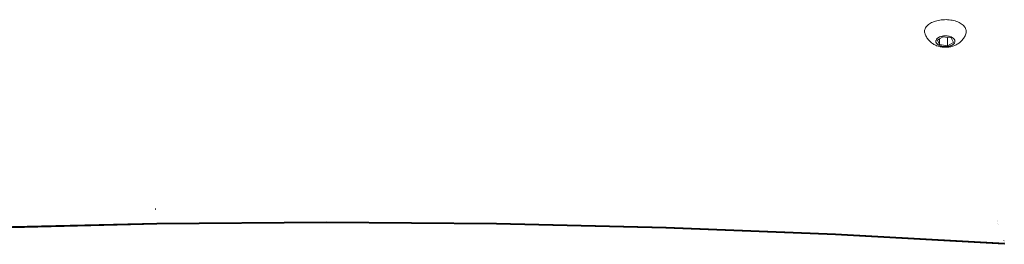
# Model space of a CAD drawing. Units: millimetres. Extents: x -4534 to 4839, y -3372 to 6234.
# Drawn here: x -367 to 46, y 1516 to 1611 of the extents above; entities that cross this region are included whole.
import ezdxf

# ---------------------------------------------------------------- set-up
doc = ezdxf.new("R2010")
doc.units = ezdxf.units.MM
doc.layers.add('Toestel 2D', color=7, linetype='Continuous', lineweight=20)

# ---------------------------------------------------------------- blocks, each defined once
blk = doc.blocks.new('1718_')
at = {"color": 0}
for p, q in [((251.507, -7.739), (251.899, -0.648)), ((251.532, -7.743), (251.924, -0.654)), ((251.55, -7.747), (251.942, -0.66)), ((251.558, -7.751), (251.95, -0.665)), ((251.796, -0.682), (251.802, -0.682)), ((251.821, -0.67), (251.821, -0.666)), ((250.964, -0.968), (250.964, -0.971)), ((251.01, -0.952), (251.01, -0.955)), ((251.06, -0.935), (251.06, -0.938)), ((251.112, -0.917), (251.112, -0.92)), ((242.665, -2.516), (242.692, -2.471)), ((242.692, -2.471), (242.721, -2.43)), ((242.721, -2.43), (242.752, -2.393)), ((242.752, -2.393), (242.785, -2.36)), ((242.785, -2.36), (242.819, -2.331)), ((242.819, -2.331), (242.853, -2.308)), ((242.853, -2.308), (242.889, -2.288)), ((242.889, -2.288), (242.926, -2.274)), ((242.926, -2.274), (242.963, -2.265)), ((243, -2.26), (242.963, -2.265)), ((243.037, -2.261), (243, -2.26)), ((243.037, -2.261), (243.075, -2.267)), ((243.075, -2.267), (243.112, -2.277)), ((243.112, -2.277), (243.157, -2.295)), ((243.192, -2.31), (243.157, -2.295)), ((243.235, -2.332), (243.192, -2.31)), ((243.269, -2.351), (243.235, -2.332)), ((243.307, -2.377), (243.269, -2.351)), ((243.339, -2.4), (243.307, -2.377)), ((243.374, -2.428), (243.339, -2.4)), ((243.404, -2.455), (243.374, -2.428)), ((243.434, -2.486), (243.404, -2.455)), ((242.547, -2.85), (242.536, -2.914)), ((242.547, -2.85), (242.56, -2.789)), ((242.576, -2.729), (242.56, -2.789)), ((242.595, -2.671), (242.576, -2.729)), ((242.616, -2.617), (242.595, -2.671)), ((242.616, -2.617), (242.639, -2.565)), ((242.639, -2.565), (242.665, -2.516)), ((243.255, -2.874), (243.245, -2.898)), ((243.267, -2.852), (243.255, -2.874)), ((243.288, -2.89), (243.265, -3.045)), ((243.28, -2.832), (243.267, -2.852)), ((243.293, -2.813), (243.28, -2.832)), ((243.477, -2.8), (243.288, -2.89)), ((243.307, -2.796), (243.293, -2.813)), ((243.322, -2.781), (243.307, -2.796)), ((243.337, -2.768), (243.322, -2.781)), ((243.353, -2.757), (243.337, -2.768)), ((243.37, -2.748), (243.353, -2.757)), ((243.386, -2.741), (243.37, -2.748)), ((243.403, -2.737), (243.386, -2.741)), ((243.42, -2.735), (243.403, -2.737)), ((243.437, -2.735), (243.42, -2.735)), ((243.461, -2.515), (243.434, -2.486)), ((243.454, -2.738), (243.437, -2.735)), ((243.471, -2.743), (243.454, -2.738)), ((243.487, -2.547), (243.461, -2.515)), ((243.488, -2.75), (243.471, -2.743)), ((243.616, -3.045), (243.477, -2.8)), ((243.51, -2.578), (243.487, -2.547)), ((243.504, -2.759), (243.488, -2.75)), ((243.52, -2.771), (243.504, -2.759)), ((243.534, -2.612), (243.51, -2.578)), ((243.535, -2.784), (243.52, -2.771)), ((243.555, -2.649), (243.534, -2.612)), ((243.55, -2.8), (243.535, -2.784)), ((243.564, -2.817), (243.55, -2.8)), ((243.572, -2.679), (243.555, -2.649)), ((243.577, -2.837), (243.564, -2.817)), ((243.591, -2.716), (243.572, -2.679)), ((243.589, -2.858), (243.577, -2.837)), ((243.601, -2.88), (243.589, -2.858)), ((243.608, -2.755), (243.591, -2.716)), ((243.611, -2.904), (243.601, -2.88)), ((243.618, -2.782), (243.608, -2.755)), ((243.632, -2.821), (243.618, -2.782)), ((243.645, -2.861), (243.632, -2.821)), ((243.655, -2.904), (243.645, -2.861)), ((242.52, -3.11), (242.523, -3.044)), ((242.521, -3.176), (242.52, -3.11)), ((242.521, -3.176), (242.524, -3.242)), ((242.523, -3.044), (242.528, -2.979)), ((242.53, -3.308), (242.524, -3.242)), ((242.528, -2.979), (242.536, -2.914)), ((243.202, -3.093), (243.201, -3.124)), ((243.201, -3.124), (243.201, -3.154)), ((243.201, -3.154), (243.203, -3.184)), ((243.205, -3.063), (243.202, -3.093)), ((243.203, -3.184), (243.205, -3.214)), ((243.208, -3.034), (243.205, -3.063)), ((243.205, -3.214), (243.209, -3.243)), ((243.213, -3.005), (243.208, -3.034)), ((243.209, -3.243), (243.215, -3.272)), ((243.219, -2.977), (243.213, -3.005)), ((243.215, -3.272), (243.221, -3.3)), ((243.227, -2.949), (243.219, -2.977)), ((243.221, -3.3), (243.229, -3.327)), ((243.235, -2.923), (243.227, -2.949)), ((243.245, -2.898), (243.235, -2.923)), ((243.265, -3.045), (243.238, -3.225)), ((243.238, -3.225), (243.325, -3.38)), ((243.616, -3.045), (243.265, -3.045)), ((243.565, -3.38), (243.616, -3.045)), ((243.62, -2.93), (243.611, -2.904)), ((243.629, -2.956), (243.62, -2.93)), ((243.636, -2.984), (243.629, -2.956)), ((243.631, -3.307), (243.637, -3.279)), ((243.642, -3.012), (243.636, -2.984)), ((243.637, -3.279), (243.643, -3.251)), ((243.646, -3.041), (243.642, -3.012)), ((243.643, -3.251), (243.647, -3.221)), ((243.65, -3.071), (243.646, -3.041)), ((243.647, -3.221), (243.65, -3.192)), ((243.652, -3.101), (243.65, -3.071)), ((243.65, -3.192), (243.652, -3.161)), ((243.652, -3.131), (243.652, -3.101)), ((243.652, -3.161), (243.652, -3.131)), ((243.664, -2.947), (243.655, -2.904)), ((243.671, -2.992), (243.664, -2.947)), ((243.666, -3.312), (243.673, -3.267)), ((243.677, -3.037), (243.671, -2.992)), ((243.673, -3.267), (243.678, -3.221)), ((243.677, -3.037), (243.68, -3.087)), ((243.678, -3.215), (243.681, -3.172)), ((243.678, -3.215), (243.678, -3.221)), ((243.681, -3.13), (243.68, -3.087)), ((243.681, -3.172), (243.681, -3.13)), ((242.53, -3.308), (242.539, -3.372)), ((242.539, -3.372), (242.55, -3.435)), ((242.564, -3.496), (242.55, -3.435)), ((242.581, -3.556), (242.564, -3.496)), ((242.6, -3.612), (242.581, -3.556)), ((242.622, -3.667), (242.6, -3.612)), ((242.622, -3.667), (242.645, -3.718)), ((243.229, -3.327), (243.237, -3.353)), ((243.237, -3.353), (243.247, -3.378)), ((243.247, -3.378), (243.258, -3.401)), ((243.258, -3.401), (243.27, -3.423)), ((243.27, -3.423), (243.283, -3.443)), ((243.283, -3.443), (243.296, -3.462)), ((243.296, -3.462), (243.311, -3.478)), ((243.311, -3.478), (243.326, -3.493)), ((243.565, -3.38), (243.325, -3.38)), ((243.325, -3.38), (243.376, -3.47)), ((243.326, -3.493), (243.341, -3.505)), ((243.341, -3.505), (243.357, -3.516)), ((243.357, -3.516), (243.374, -3.524)), ((243.374, -3.524), (243.391, -3.53)), ((243.376, -3.47), (243.565, -3.38)), ((243.391, -3.53), (243.407, -3.534)), ((243.407, -3.534), (243.425, -3.535)), ((243.425, -3.535), (243.442, -3.534)), ((243.442, -3.534), (243.459, -3.531)), ((243.459, -3.531), (243.475, -3.526)), ((243.468, -3.748), (243.493, -3.714)), ((243.475, -3.526), (243.492, -3.518)), ((243.492, -3.518), (243.508, -3.508)), ((243.516, -3.684), (243.493, -3.714)), ((243.508, -3.508), (243.524, -3.496)), ((243.516, -3.684), (243.539, -3.649)), ((243.524, -3.496), (243.539, -3.482)), ((243.539, -3.482), (243.553, -3.466)), ((243.557, -3.617), (243.539, -3.649)), ((243.553, -3.466), (243.567, -3.448)), ((243.557, -3.617), (243.577, -3.582)), ((243.567, -3.448), (243.58, -3.428)), ((243.577, -3.582), (243.595, -3.544)), ((243.58, -3.428), (243.592, -3.407)), ((243.592, -3.407), (243.603, -3.384)), ((243.595, -3.544), (243.612, -3.504)), ((243.603, -3.384), (243.614, -3.36)), ((243.622, -3.478), (243.612, -3.504)), ((243.614, -3.36), (243.623, -3.334)), ((243.622, -3.478), (243.635, -3.439)), ((243.623, -3.334), (243.631, -3.307)), ((243.635, -3.439), (243.647, -3.398)), ((243.647, -3.398), (243.658, -3.356)), ((243.658, -3.356), (243.666, -3.312)), ((242.671, -3.765), (242.645, -3.718)), ((242.671, -3.765), (242.699, -3.809)), ((242.729, -3.85), (242.699, -3.809)), ((242.76, -3.886), (242.729, -3.85)), ((242.76, -3.886), (242.793, -3.918)), ((242.793, -3.918), (242.827, -3.945)), ((242.827, -3.945), (242.862, -3.968)), ((242.862, -3.968), (242.898, -3.986)), ((242.935, -3.999), (242.898, -3.986)), ((242.935, -3.999), (242.972, -4.007)), ((242.972, -4.007), (243.009, -4.01)), ((243.009, -4.01), (243.047, -4.008)), ((243.047, -4.008), (243.084, -4.001)), ((243.084, -4.001), (243.121, -3.989)), ((243.121, -3.989), (243.129, -3.985)), ((243.129, -3.985), (243.166, -3.972)), ((243.166, -3.972), (243.201, -3.955)), ((243.243, -3.934), (243.201, -3.955)), ((243.243, -3.934), (243.277, -3.913)), ((243.315, -3.888), (243.277, -3.913)), ((243.315, -3.888), (243.347, -3.864)), ((243.382, -3.835), (243.347, -3.864)), ((243.382, -3.835), (243.411, -3.808)), ((243.441, -3.777), (243.411, -3.808)), ((243.441, -3.777), (243.468, -3.748)), ((251.227, -14.845), (251.507, -7.739)), ((251.252, -14.848), (251.532, -7.743)), ((251.27, -14.851), (251.55, -7.747)), ((251.278, -14.854), (251.558, -7.751)), ((251.532, -7.743), (251.507, -7.739)), ((251.55, -7.747), (251.532, -7.743)), ((251.558, -7.751), (251.55, -7.747)), ((251.059, -21.963), (251.227, -14.845)), ((251.252, -14.848), (251.084, -21.964)), ((251.27, -14.851), (251.101, -21.966)), ((251.278, -14.854), (251.11, -21.967)), ((251.252, -14.848), (251.227, -14.845)), ((251.27, -14.851), (251.252, -14.848)), ((251.278, -14.854), (251.27, -14.851)), ((251.002, -29.086), (251.059, -21.963)), ((251.028, -29.086), (251.084, -21.964)), ((251.045, -29.086), (251.101, -21.966)), ((251.054, -29.086), (251.11, -21.967)), ((251.084, -21.964), (251.059, -21.963)), ((251.101, -21.966), (251.084, -21.964)), ((251.11, -21.967), (251.101, -21.966)), ((251.002, -29.086), (251.028, -29.086)), ((251.059, -36.21), (251.002, -29.086)), ((251.028, -29.086), (251.045, -29.086)), ((251.084, -36.208), (251.028, -29.086)), ((251.102, -36.207), (251.045, -29.086)), ((251.045, -29.086), (251.054, -29.086)), ((251.11, -36.205), (251.054, -29.086)), ((250.441, -36.263), (250.441, -36.282)), ((250.486, -36.247), (250.486, -36.254)), ((250.486, -36.259), (250.487, -36.277)), ((251.059, -36.21), (251.084, -36.208)), ((251.227, -43.327), (251.059, -36.21)), ((251.084, -36.208), (251.102, -36.207)), ((251.253, -43.324), (251.084, -36.208)), ((251.102, -36.207), (251.11, -36.205)), ((251.27, -43.322), (251.102, -36.207)), ((251.278, -43.319), (251.11, -36.205))]:
    blk.add_line(p, q, dxfattribs=at)
blk = doc.blocks.new('VPL-13-1718')
at = {"layer": 'Toestel 2D', "xscale": 10, "yscale": 10, "zscale": 10, "rotation": 270}
blk.add_blockref('1718_', (52.85, 4035.78), dxfattribs=at)

msp = doc.modelspace()

# ---------------------------------------------------------------- block references
msp.add_blockref('VPL-13-1718', (0, 0))

doc.saveas('drawing.dxf')
